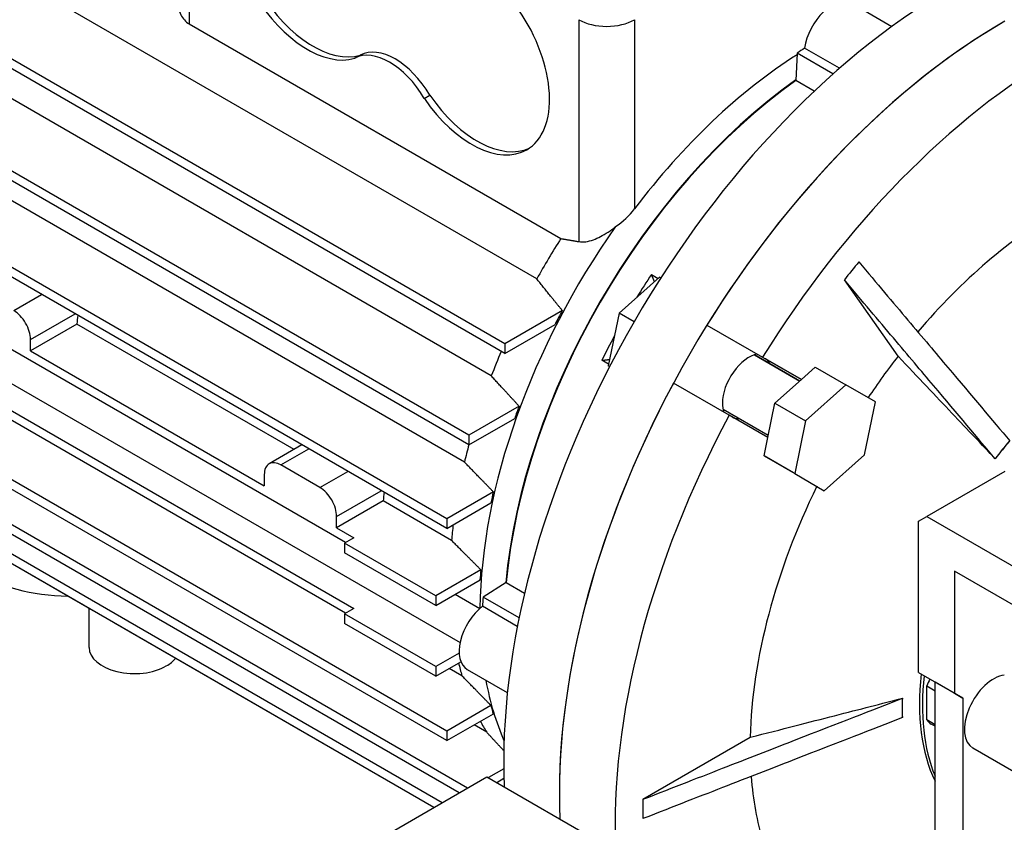
# Model space of a CAD drawing. Extents: x -1954 to 498, y -530 to 1239.
# Drawn here: x -93 to 32, y 330 to 432 of the extents above; entities that cross this region are included whole.
import ezdxf

# ---------------------------------------------------------------- set-up
doc = ezdxf.new("R2010")
doc.units = 0
doc.header["$MEASUREMENT"] = 0
doc.layers.add('View', color=7, linetype='Continuous')

msp = doc.modelspace()

# ---------------------------------------------------------------- linework, layer by layer
at = {"layer": 'View'}
for p, q in [((-71.64, 460.94), (-71.64, 431.84)), ((-27.48, 399.45), (-92.94, 437.24)), ((12.53, 434.45), (17.62, 431.51)), ((-31.55, 391.21), (-104.21, 433.16)), ((-31.55, 389.99), (-104.65, 432.19)), ((-71.64, 431.84), (-24.42, 404.57)), ((-22.15, 432.36), (-22.15, 404.18)), ((-15.08, 432.36), (-15.08, 408.33)), ((-50.61, 427.46), (-49.9, 427.87)), ((5.58, 428.11), (5.43, 424.64)), ((10.14, 425.48), (5.58, 428.11)), ((10.97, 426.2), (6.54, 428.76)), ((-33.26, 387.13), (-98.72, 424.92)), ((7.76, 423.29), (5.43, 424.64)), ((-41.77, 422.36), (-41.06, 422.77)), ((-36.11, 379.6), (-108.83, 421.58)), ((-36.11, 378.37), (-109.17, 420.55)), ((-36.67, 376.18), (-102.13, 413.97)), ((-38.93, 368.99), (-111.76, 411.03)), ((-38.93, 367.76), (-111.99, 409.94)), ((-11.91, 399.66), (-17.03, 395.12)), ((-12.93, 400.01), (-12.07, 399.52)), ((-11.74, 399.57), (-11.91, 399.66)), ((18.4, 389.63), (11.59, 399.33)), ((-113.61, 397.36), (-37.23, 353.27)), ((-93.92, 395.42), (-90.38, 397.46)), ((-51.78, 365.98), (-103.18, 395.66)), ((-24.24, 395.43), (-31.55, 391.21)), ((-91.8, 391.74), (-86.13, 395.01)), ((-17.03, 395.12), (-18.41, 388.4)), ((-15.12, 394.01), (-17.03, 395.12)), ((-85.9, 393.72), (-91.8, 390.31)), ((-58.32, 377.79), (-85.9, 393.72)), ((-31.55, 389.99), (-25.16, 393.68)), ((-5.87, 393.58), (1.2, 389.5)), ((-91.8, 390.31), (-91.8, 391.74)), ((-91.8, 390.31), (-62.1, 373.17)), ((-31.55, 391.21), (-31.55, 389.99)), ((-18.36, 388.62), (-19.22, 389.12)), ((0.17, 389.81), (5.92, 386.48)), ((5.92, 386.48), (0.17, 389.81)), ((1.2, 389.5), (6.12, 386.66)), ((6.12, 386.66), (1.57, 389.28)), ((-103.18, 387.9), (-50.71, 357.61)), ((-18.24, 388.31), (-18.41, 388.4)), ((6.12, 386.66), (7.89, 388.23)), ((7.89, 388.23), (11.78, 385.99)), ((-51.78, 357), (-103.18, 386.68)), ((2.76, 383.69), (6.12, 386.66)), ((-3.05, 382.14), (-10.12, 386.22)), ((11.78, 385.99), (6.65, 381.44)), ((15.53, 383.82), (11.78, 385.99)), ((-38.93, 342.04), (-112.93, 384.76)), ((-38.93, 340.82), (-112.68, 383.39)), ((-29.73, 383.28), (-36.11, 379.6)), ((1.92, 379.56), (-3.83, 382.88)), ((1.92, 379.56), (-3.83, 382.88)), ((1.87, 379.3), (2.76, 383.69)), ((2.76, 383.69), (6.65, 381.44)), ((14.16, 377.11), (15.53, 383.82)), ((-36.11, 378.37), (-30.29, 381.74)), ((1.87, 379.3), (-3.05, 382.14)), ((6.65, 381.44), (5.28, 374.73)), ((-36.11, 379.6), (-36.11, 378.37)), ((1.39, 376.97), (1.87, 379.3)), ((-36.29, 334.79), (-111.28, 378.09)), ((-57.31, 378.37), (-61.48, 375.97)), ((-59.98, 375.82), (-56.44, 377.87)), ((-37.35, 334.18), (-110.73, 376.54)), ((5.14, 374.81), (1.39, 376.97)), ((1.39, 376.97), (5.28, 374.73)), ((9.03, 372.56), (14.16, 377.11)), ((30.75, 376.6), (30.75, 376.61)), ((-55.03, 372.96), (-59.98, 375.82)), ((-62.1, 374.6), (-62.1, 373.17)), ((-55.03, 372.96), (-51.49, 375.01)), ((5.14, 374.81), (5.14, 374.81)), ((5.28, 374.73), (9.03, 372.56)), ((31.95, 375), (22.05, 369.29)), ((-39.51, 332.93), (-107.21, 372.02)), ((-52.91, 369.29), (-47.24, 372.56)), ((-33, 372.41), (-38.93, 368.99)), ((-40.57, 332.32), (-107.21, 370.8)), ((-47.01, 371.27), (-52.91, 367.86)), ((-38.32, 366.25), (-47.01, 371.27)), ((-38.93, 367.76), (-33.31, 371.01)), ((-52.91, 367.86), (-52.91, 369.29)), ((-38.93, 368.99), (-38.93, 367.76)), ((20.99, 368.68), (22.05, 369.29)), ((22.05, 369.29), (38.66, 359.69)), ((-52.91, 367.86), (-50.71, 366.59)), ((20.99, 349.49), (20.99, 368.68)), ((-50.71, 366.59), (-51.92, 365.9)), ((-40.33, 359.2), (-51.92, 365.9)), ((-51.92, 365.9), (-51.92, 364.67)), ((-83.83, 357.3), (-96.57, 364.65)), ((-40.33, 357.98), (-51.92, 364.67)), ((-34.59, 362.51), (-40.33, 359.2)), ((25.58, 362.35), (25.58, 346.83)), ((38.66, 354.79), (25.58, 362.35)), ((-40.33, 357.98), (-34.69, 361.23)), ((-31.37, 360.9), (-34.3, 359.03)), ((-31.37, 360.9), (-29.04, 359.56)), ((-40.33, 359.2), (-40.33, 357.98)), ((-37.86, 359.4), (-34.73, 357.6)), ((-29.74, 356.4), (-34.3, 359.03)), ((-29.96, 355.33), (-34.39, 357.88)), ((-84.36, 352.65), (-84.36, 357.61)), ((-83.83, 357.3), (-83.83, 357.3)), ((-50.71, 357.61), (-51.92, 356.91)), ((-40.33, 350.22), (-51.92, 356.91)), ((-51.92, 356.91), (-51.92, 355.69)), ((-81.03, 355.68), (-81.03, 355.68)), ((-40.57, 332.32), (-81.03, 355.68)), ((-40.33, 348.99), (-51.92, 355.69)), ((-37.35, 351.94), (-40.33, 350.22)), ((-40.33, 348.99), (-37.13, 350.84)), ((-40.33, 350.22), (-40.33, 348.99)), ((-36.99, 349.05), (-38.61, 349.99)), ((-36.31, 349.85), (-31.23, 346.92)), ((20.99, 349.49), (25.58, 346.83)), ((22.05, 347.77), (23.11, 347.16)), ((22.05, 343.45), (22.05, 347.77)), ((23.11, 322.94), (23.11, 348.26)), ((26.64, 346.22), (23.11, 348.26)), ((25.58, 346.83), (26.64, 346.22)), ((-33.31, 345.29), (-38.93, 342.04)), ((18.95, 346.2), (18.96, 346.2)), ((26.64, 346.22), (26.64, 323.88)), ((-38.93, 340.82), (-33, 344.24)), ((-33.85, 341.89), (-35.46, 342.82)), ((18.96, 343.75), (18.95, 343.75)), ((23.11, 342.84), (22.05, 343.45)), ((23.11, 342.64), (22.62, 342.93)), ((-38.93, 342.04), (-38.93, 340.82)), ((-14.01, 333.37), (-0.38, 341.24)), ((33.93, 336.39), (27.92, 339.86)), ((-31.69, 337.24), (-33.64, 336.12)), ((-63.87, 318.87), (-33.81, 336.22)), ((-33.81, 336.22), (-13.31, 324.38)), ((-32.58, 335.51), (-31.66, 336.04))]:
    msp.add_line(p, q, dxfattribs=at)
for centre, major_axis, ratio, start_param, end_param in [((-64.57, 422.56), (-34.73, -60.15), 0.57735, 3.99125, 5.58542), ((-56.62, 440.02), (7, -12.12), 0.577351, -1.52809, -0.133034), ((-55.91, 440.42), (-7, 12.12), 0.577351, 1.61351, 3.00856), ((24.88, 370.92), (40, 69.28), 0.57735, -5.49779, -3.87565), ((10.03, 430.12), (-2.5, -4.33), 0.57735, 3.14159, 5.33579), ((-35.76, 427.97), (7, -12.12), 0.577351, 0, 1.703835), ((31.95, 366.84), (40, 69.28), 0.57735, -5.49779, -3.87565), ((-18.61, 434.4), (5, 0), 0.57735, 3.92699, 5.49779), ((-18.61, 434.4), (5, 0), 0.57735, 3.92699, 5.49779), ((31.95, 366.84), (-40, -69.28), 0.57735, 3.92699, 4.65924), ((-45.48, 420.03), (4.5, -7.79), 0.577351, -4.6948, -3.15918), ((-46.19, 419.63), (-4.5, 7.79), 0.577351, 4.72997, 6.2656), ((7.55, 380.92), (29.5, 51.1), 0.57735, -5.45039, -4.92453), ((39.02, 362.76), (-40, -69.28), 0.57735, 3.92699, 4.65924), ((10.03, 379.49), (-31.5, -54.56), 0.57735, 4.0054, 4.02688), ((10.03, 379.49), (29.5, 51.1), 0.57735, -5.38749, -4.03729), ((10.03, 379.49), (29.45, 51.01), 0.57735, -5.38721, -4.03757), ((-35.05, 428.38), (-7, 12.12), 0.577351, 1.70383, 3.09106), ((-35.76, 427.97), (7, -12.12), 0.577351, -1.43776, 0), ((39.02, 362.76), (-27.87, -48.26), 0.57735, 3.92699, 4.40416), ((7.02, 381.23), (29.5, 51.1), 0.57735, -4.87042, -3.93703), ((1.74, 384.28), (28.5, 49.36), 0.57735, -4.79136, -4.68654), ((39.02, 362.76), (-37.5, -64.95), 0.57735, 4.43059, 4.47059), ((13.21, 377.66), (29.45, 51.01), 0.57735, -4.81939, -4.76106), ((-93.92, 392.97), (-1.5, 2.6), 0.577351, 3.92699, 5.49779), ((6.84, 381.33), (29.47, 51.04), 0.57735, -4.65584, -4.62222), ((-45.84, 411.75), (-28.5, -49.36), 0.57735, 5.3656, 5.38792), ((13.21, 377.66), (29.45, 51.01), 0.57735, -4.66372, -4.60539), ((1.74, 384.28), (28.5, 49.36), 0.57735, -4.50561, -4.44553), ((-0.55, 385.6), (2.38, 4.11), 0.57735, -5.82024, -3.92699), ((-0.55, 385.6), (-2.12, -3.68), 0.57735, 2.79689, 3.14159), ((39.02, 362.76), (-27.87, -48.26), 0.57735, 4.47751, 4.59549), ((-0.55, 385.6), (2.38, 4.11), 0.57735, -0.462955, -0.46295), ((31.95, 366.84), (-40, -69.28), 0.57735, 4.76554, 5.54913), ((6.84, 381.33), (29.47, 51.04), 0.57735, -4.42691, -4.39813), ((-0.55, 385.6), (2.38, 4.11), 0.57735, -3.92699, -3.60455), ((39.02, 362.76), (-40, -69.28), 0.57735, 4.76554, 5.54913), ((-0.55, 385.6), (-2.12, -3.68), 0.57735, 0.0024, 0.344701), ((1.74, 384.28), (28.5, 49.36), 0.57735, -4.27698, -4.23444), ((44.38, 359.66), (-17.99, -31.17), 0.57735, 4.40889, 4.49228), ((44.38, 359.66), (-18, -31.18), 0.57735, 4.40891, 4.49227), ((-59.98, 373.37), (-1.5, 2.6), 0.577351, 0, 0.785398), ((-59.98, 373.37), (-1.5, 2.6), 0.577351, 5.49779, 6.283185), ((-55.03, 370.51), (-1.5, 2.6), 0.577351, 3.92699, 5.49779), ((39.02, 362.76), (-27.87, -48.26), 0.57735, 4.82929, 5.47087), ((-6.94, 389.29), (-28.5, -49.36), 0.57735, 5.3656, 5.38792), ((6.84, 381.33), (29.47, 51.04), 0.57735, -4.22405, -4.19753), ((1.74, 384.28), (28.5, 49.36), 0.57735, -4.07731, -4.03686), ((-64.57, 422.56), (-34.73, -60.15), 0.57735, 0, 0.309514), ((6.84, 381.33), (29.47, 51.04), 0.57735, -4.03324, -4.00768), ((10.03, 379.49), (-31.5, -54.56), 0.57735, 5.3979, 5.41938), ((-33.81, 354.18), (-2.5, -4.33), 0.57735, 4.08899, 6.283185), ((-78.61, 352.65), (5.75, 0), 0.57735, 3.14159, 5.49779), ((-78.61, 352.65), (5.75, 0), 0.57735, 5.49779, 5.85304), ((1.74, 384.28), (28.5, 49.36), 0.57735, -3.68853, -3.64703), ((44.99, 359.31), (-16.88, -29.23), 0.57735, 5.36541, 5.908), ((45.38, 359.08), (-16.88, -29.23), 0.57735, 5.36541, 5.86499), ((30.53, 344.38), (2.61, 4.52), 0.57735, -5.87828, -3.14159), ((7.02, 381.23), (29.5, 51.1), 0.57735, -3.7372, -3.54237), ((25.23, 347.45), (-2.61, -4.52), 0.57735, 4.78017, 4.96633), ((27, 346.43), (-2.61, -4.52), 0.57735, 4.78017, 4.78017), ((6.84, 381.33), (29.47, 51.04), 0.57735, -3.65645, -3.62994), ((44.38, 359.66), (-18, -31.18), 0.57735, 5.45611, 5.53947), ((44.38, 359.66), (-17.99, -31.17), 0.57735, 5.45609, 5.53948), ((1.74, 384.28), (28.5, 49.36), 0.57735, -3.48339, -3.4385), ((25.23, 347.45), (-2.61, -4.52), 0.57735, 6.02924, 6.283185), ((39.02, 362.76), (-27.87, -48.26), 0.57735, 5.58165, 5.78734), ((39.02, 362.76), (-37.5, -64.95), 0.57735, 5.47778, 5.51779)]:
    msp.add_ellipse(centre, major_axis=major_axis, ratio=ratio, start_param=start_param, end_param=end_param, dxfattribs=at)
for points, knots in [([(-73.11, 434.87), (-73.11, 434.79), (-73.11, 434.71), (-73.1, 434.64), (-73.09, 434.36), (-73.05, 434.07), (-72.99, 433.79), (-72.93, 433.51), (-72.83, 433.25), (-72.71, 433), (-72.46, 432.5), (-72.09, 432.09), (-71.64, 431.84)], [-4.01569, -4.01569, -4.01569, -4.01569, -3.76346, -3.76346, -3.76346, -2.8226, -2.8226, -2.8226, -1.88173, -1.88173, -1.88173, 0, 0, 0, 0]), ([(-22.15, 404.18), (-21.6, 404.08), (-20.95, 404.19), (-20.29, 404.43), (-19.99, 404.54), (-19.69, 404.67), (-19.4, 404.82), (-19.08, 404.98), (-18.76, 405.18), (-18.42, 405.4), (-18.1, 405.61), (-17.78, 405.84), (-17.47, 406.09)], [0.871838, 0.871838, 0.871838, 0.871838, 3.25261, 3.25261, 3.25261, 4.33681, 4.33681, 4.33681, 5.53187, 5.53187, 5.53187, 6.68057, 6.68057, 6.68057, 6.68057]), ([(13.42, 401.61), (15.73, 398.88), (17.78, 396.45), (19.65, 394.23), (21.52, 392.02), (23.2, 390.02), (24.74, 388.19), (27.83, 384.53), (30.37, 381.52), (32.59, 378.89)], [0, 0, 0, 0, 9.93692, 9.93692, 9.93692, 19.8738, 19.8738, 19.8738, 39.7477, 39.7477, 39.7477, 39.7477]), ([(30.75, 376.61), (28.53, 379.23), (25.99, 382.25), (22.91, 385.91), (21.36, 387.74), (19.68, 389.73), (17.81, 391.95), (15.94, 394.16), (13.89, 396.6), (11.59, 399.33)], [0, 0, 0, 0, 19.8738, 19.8738, 19.8738, 29.8107, 29.8107, 29.8107, 39.7477, 39.7477, 39.7477, 39.7477]), ([(30.75, 376.6), (29.1, 378.35), (27.28, 380.26), (25.25, 382.41), (23.22, 384.56), (20.96, 386.93), (18.4, 389.63)], [0, 0, 0, 0, 10.581, 10.581, 10.581, 21.162, 21.162, 21.162, 21.162]), ([(-14.01, 333.37), (-10.04, 334.91), (-6.51, 336.29), (-3.3, 337.54), (-0.09, 338.79), (2.81, 339.91), (5.46, 340.95), (10.77, 343.01), (15.14, 344.72), (18.95, 346.2)], [0, 0, 0, 0, 9.93692, 9.93692, 9.93692, 19.8738, 19.8738, 19.8738, 39.7477, 39.7477, 39.7477, 39.7477]), ([(-0.38, 341.24), (3.63, 342.27), (7.16, 343.17), (10.35, 343.99), (13.53, 344.81), (16.37, 345.54), (18.96, 346.2)], [0, 0, 0, 0, 10.581, 10.581, 10.581, 21.162, 21.162, 21.162, 21.162]), ([(18.95, 343.75), (15.14, 342.26), (10.77, 340.56), (5.46, 338.5), (2.81, 337.46), (-0.09, 336.34), (-3.3, 335.09), (-6.51, 333.84), (-10.04, 332.46), (-14.01, 330.92)], [0, 0, 0, 0, 19.8738, 19.8738, 19.8738, 29.8107, 29.8107, 29.8107, 39.7477, 39.7477, 39.7477, 39.7477])]:
    msp.add_open_spline(points, degree=3, knots=knots, dxfattribs=at)
for points, degree in [([(-17.47, 406.09), (-16.55, 406.69), (-15.7, 407.51), (-15.08, 408.33)], 3), ([(-24.42, 404.57), (-23.3, 404.38), (-22.15, 404.18)], 2), ([(-24.24, 395.43), (-25.93, 397.49), (-27.48, 399.45)], 2), ([(-12.54, 399.1), (-12.72, 399.57), (-12.93, 400.01)], 2), ([(-19.22, 389.12), (-18.73, 389.15), (-18.24, 389.24)], 2), ([(-29.73, 383.28), (-31.54, 385.25), (-33.26, 387.13)], 2), ([(-33, 372.41), (-34.87, 374.33), (-36.67, 376.18)], 2), ([(-34.59, 362.51), (-36.49, 364.41), (-38.32, 366.25)], 2), ([(-33.31, 345.29), (-35.19, 347.2), (-36.99, 349.05)], 2), ([(-31.68, 339.55), (-32.78, 340.73), (-33.85, 341.89)], 2)]:
    msp.add_open_spline(points, degree=degree, dxfattribs=at)

doc.saveas('drawing.dxf')
